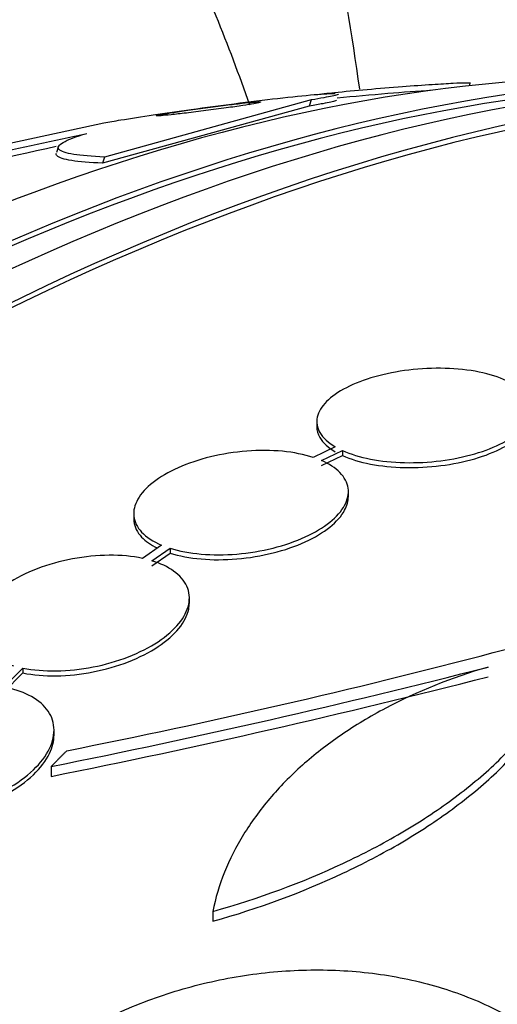
# Model space of a CAD drawing. Units: millimetres. Extents: x 0 to 1161, y 0 to 1214.
# Drawn here: x 973 to 977, y 364 to 372 of the extents above; entities that cross this region are included whole.
import ezdxf
from ezdxf import colors
from ezdxf.entities.mleader import LeaderData, LeaderLine
from ezdxf.math import Vec2, Vec3

# ---------------------------------------------------------------- set-up
doc = ezdxf.new("R2010")
doc.units = ezdxf.units.MM
doc.layers.add('DV6_Défaut', color=7, linetype='Continuous')
doc.layers.add('Défaut', color=7, linetype='Continuous')

# ---------------------------------------------------------------- blocks, each defined once
blk = doc.blocks.new('_DOT')
at = {"color": 0}
blk.add_line((0, 0), (-1, 0), dxfattribs=at)
at = {"color": 0, "const_width": 0.333}
blk.add_lwpolyline([(-0.1665, 0, 1), (0.1665, 0, 1)], format="xyb", close=True, dxfattribs=at)
blk = doc.blocks.new('SE5')
at = {"layer": 'DV6_Défaut', "color": 7, "linetype": 'Continuous'}
for p, q in [((977.0143, 371.4216), (977.0211, 371.4426)), ((975.688, 371.3026), (973.955, 370.8244)), ((975.688, 371.3026), (975.6715, 371.2515)), ((975.6715, 371.2515), (973.9383, 370.7727)), ((972.5046, 370.7985), (973.949, 371.1115)), ((973.5694, 370.9148), (973.5525, 370.8623)), ((973.955, 370.8244), (973.9383, 370.7727)), ((975.7341, 368.6074), (975.7341, 368.5657)), ((975.8896, 368.3956), (975.7043, 368.3074)), ((975.7746, 368.2808), (975.9504, 368.3645)), ((975.9504, 368.3645), (975.9504, 368.323)), ((975.7746, 368.2393), (975.9504, 368.323)), ((975.9993, 367.9791), (975.9993, 368.0204)), ((974.1993, 367.8371), (974.1993, 367.7954)), ((974.433, 367.5734), (974.2719, 367.4617)), ((974.3515, 367.4414), (974.5043, 367.5474)), ((974.3515, 367.3999), (974.5043, 367.5059)), ((974.5043, 367.5474), (974.5043, 367.5059)), ((974.6662, 367.0879), (974.6662, 367.1292)), ((973.1115, 366.3834), (973.271, 366.5432)), ((973.271, 366.5432), (973.271, 366.5016)), ((973.1115, 366.3417), (973.271, 366.5016)), ((973.5312, 365.9802), (973.5312, 366.0217)), ((973.5062, 365.7179), (973.5062, 365.6349)), ((974.8625, 364.5037), (974.8625, 364.4209))]:
    blk.add_line(p, q, dxfattribs=at)
for centre, radius, start, end in [((978.6349, 342.9488), 28.5, 93.889, 94.63692), ((978.6349, 342.9488), 28.5, 94.63692, 95.49673), ((896.1444, 728.5884), 365.9033, 281.987461, 282.25414), ((960.7723, 427.5852), 58.0932, 281.377518, 282.706072), ((961.9258, 424.9974), 60.2956, 281.202087, 288.174789), ((959.569, 435.4666), 71.1275, 281.300071, 284.327153), ((959.4234, 435.9206), 71.6827, 281.330073, 284.333926)]:
    blk.add_arc(centre, radius, start, end, dxfattribs=at)
for centre, major_axis, start_param, end_param in [((971.7406, 346.9292), (13.4168, 23.2385), 0.180825, 2.960768), ((970.8567, 347.4396), (13.1729, 22.8162), 0.274513, 2.86708), ((971.7406, 346.9292), (13.3902, 23.1925), 0.26037, 2.881222), ((971.281, 347.1946), (13.2942, 23.0262), 0.280237, 2.861356), ((970.1496, 347.8478), (12.9528, 22.4349), 0.333705, 2.807888), ((970.8567, 347.4396), (13.1458, 22.7692), 0.342208, 2.799385), ((985.5292, 338.9684), (13.4168, 23.2385), 0, 3.401435), ((985.9888, 338.703), (13.2942, 23.0262), 0, 3.446829), ((985.9888, 338.703), (13.2673, 22.9797), 0, 3.381674), ((986.413, 338.4581), (13.1729, 22.8162), 0, 3.441293)]:
    blk.add_ellipse(centre, major_axis=major_axis, ratio=0.57735, start_param=start_param, end_param=end_param, dxfattribs=at)
for points, knots in [([(976.0948, 371.3928), (976.0304, 371.8529), (975.8383, 372.977), (975.4027, 374.6946), (974.7425, 376.4986), (973.9172, 378.1584), (972.9382, 379.6541), (971.8168, 380.9808), (970.5778, 382.0998), (969.5496, 382.8597), (968.9825, 383.1492), (968.8574, 383.2127)], [0, 0, 0, 0, 0.08943, 0.221667, 0.352657, 0.481684, 0.608182, 0.731925, 0.853107, 0.972288, 1, 1, 1, 1]), ([(975.1721, 371.2593), (974.9963, 371.7643), (974.578, 372.7937), (973.787, 374.2374), (972.8143, 375.5717), (971.7143, 376.7091), (970.6691, 377.5579), (970.0334, 377.9132), (969.7795, 378.0533)], [0, 0, 0, 0, 0.1731039, 0.3633967, 0.5494377, 0.7310908, 0.9089786, 1, 1, 1, 1]), ([(975.72, 371.3472), (975.7681, 371.3529), (975.8232, 371.3589), (975.8827, 371.365), (975.9658, 371.3735), (976.0602, 371.3824), (976.1581, 371.391), (976.2531, 371.3994), (976.3546, 371.4077), (976.4522, 371.4152), (976.5392, 371.4218), (976.626, 371.428), (976.7024, 371.4329), (976.7687, 371.4372), (976.8292, 371.4407), (976.8776, 371.4431), (976.9218, 371.4452), (976.9572, 371.4465), (976.9812, 371.4468), (977.0052, 371.447), (977.0185, 371.4464), (977.0211, 371.4448), (977.0215, 371.4446), (977.0217, 371.4443), (977.0216, 371.444)], [0, 0, 0, 0, 0.12376, 0.12376, 0.12376, 0.296847, 0.296847, 0.296847, 0.465172, 0.465172, 0.465172, 0.615166, 0.615166, 0.615166, 0.744947, 0.744947, 0.744947, 0.863414, 0.863414, 0.863414, 0.981506, 0.981506, 0.981506, 1, 1, 1, 1]), ([(973.949, 371.1115), (973.9918, 371.1188), (974.04, 371.1267), (974.0917, 371.135), (974.1741, 371.1483), (974.2673, 371.1627), (974.3638, 371.1771), (974.4661, 371.1924), (974.5744, 371.2081), (974.6815, 371.2231), (974.8024, 371.24), (974.9247, 371.2564), (975.0403, 371.2713), (975.17, 371.2879), (975.2947, 371.3031), (975.4056, 371.3156), (975.5239, 371.3289), (975.6298, 371.3397), (975.7129, 371.3468), (975.7942, 371.3537), (975.8561, 371.3573), (975.8887, 371.3569)], [0, 0, 0, 0, 0.077779, 0.077779, 0.077779, 0.201581, 0.201581, 0.201581, 0.332764, 0.332764, 0.332764, 0.481077, 0.481077, 0.481077, 0.647569, 0.647569, 0.647569, 0.825531, 0.825531, 0.825531, 1, 1, 1, 1]), ([(975.8993, 371.3008), (975.8989, 371.2994), (975.8959, 371.2976), (975.8902, 371.2955), (975.8747, 371.2898), (975.8384, 371.2814), (975.7841, 371.2712), (975.7525, 371.2652), (975.7145, 371.2586), (975.6715, 371.2515)], [0, 0, 0, 0, 0.190156, 0.190156, 0.190156, 0.703468, 0.703468, 0.703468, 1, 1, 1, 1]), ([(975.9158, 371.3521), (975.9154, 371.3505), (975.9115, 371.3484), (975.9041, 371.3458), (975.8867, 371.3399), (975.8487, 371.3313), (975.793, 371.321), (975.7631, 371.3154), (975.7277, 371.3092), (975.688, 371.3026)], [0, 0, 0, 0, 0.217068, 0.217068, 0.217068, 0.726748, 0.726748, 0.726748, 1, 1, 1, 1]), ([(975.257, 371.2863), (975.2477, 371.2866), (975.2289, 371.2857), (975.2034, 371.2837), (975.1781, 371.2816), (975.1454, 371.2785), (975.1081, 371.2745), (975.0672, 371.2702), (975.0197, 371.2647), (974.9692, 371.2586), (974.916, 371.2521), (974.858, 371.2446), (974.8001, 371.2368), (974.7445, 371.2294), (974.687, 371.2213), (974.6342, 371.2135), (974.5876, 371.2067), (974.5431, 371.1999), (974.5061, 371.1939), (974.4743, 371.1887), (974.4471, 371.184), (974.4273, 371.1802), (974.4091, 371.1767), (974.3966, 371.1739), (974.3907, 371.172), (974.3846, 371.1701), (974.385, 371.169), (974.3911, 371.1687), (974.3977, 371.1684), (974.4112, 371.1691), (974.4301, 371.1705), (974.4512, 371.1721), (974.4795, 371.1748), (974.5126, 371.1783), (974.5496, 371.1821), (974.5935, 371.187), (974.6409, 371.1926), (974.6916, 371.1986), (974.7478, 371.2055), (974.8049, 371.2128), (974.861, 371.22), (974.9197, 371.2278), (974.9751, 371.2355), (975.0247, 371.2425), (975.0732, 371.2495), (975.1147, 371.2559), (975.1505, 371.2614), (975.1822, 371.2666), (975.2062, 371.271), (975.2279, 371.2749), (975.244, 371.2782), (975.2534, 371.2807), (975.2627, 371.2831), (975.2657, 371.2848), (975.2628, 371.2857), (975.2616, 371.286), (975.2597, 371.2862), (975.257, 371.2863)], [0, 0, 0, 0, 0.056853, 0.056853, 0.056853, 0.113385, 0.113385, 0.113385, 0.175587, 0.175587, 0.175587, 0.241196, 0.241196, 0.241196, 0.30438, 0.30438, 0.30438, 0.359939, 0.359939, 0.359939, 0.407652, 0.407652, 0.407652, 0.451475, 0.451475, 0.451475, 0.495799, 0.495799, 0.495799, 0.543968, 0.543968, 0.543968, 0.598207, 0.598207, 0.598207, 0.659058, 0.659058, 0.659058, 0.724242, 0.724242, 0.724242, 0.788394, 0.788394, 0.788394, 0.845859, 0.845859, 0.845859, 0.895223, 0.895223, 0.895223, 0.939693, 0.939693, 0.939693, 0.98361, 0.98361, 0.98361, 1, 1, 1, 1]), ([(973.955, 370.8244), (973.8477, 370.8286), (973.7611, 370.8357), (973.631, 370.8566), (973.5888, 370.8705), (973.5579, 370.904), (973.5692, 370.9244), (973.6469, 370.9696), (973.7134, 370.9948), (973.8067, 371.0219)], [0, 0, 0, 0, 0.25, 0.25, 0.5, 0.5, 0.75, 0.75, 1, 1, 1, 1]), ([(973.9383, 370.7727), (973.8311, 370.7767), (973.7444, 370.7837), (973.6142, 370.8044), (973.572, 370.8181), (973.5502, 370.8416), (973.5483, 370.849), (973.5509, 370.8569)], [0, 0, 0, 0, 0.41545, 0.41545, 0.830901, 0.830901, 1, 1, 1, 1]), ([(977.3259, 368.9503), (977.2613, 368.9804), (977.1822, 369.0052), (977.095, 369.0228), (977.0077, 369.0403), (976.9098, 369.051), (976.8095, 369.0538), (976.7104, 369.0566), (976.6063, 369.0517), (976.5059, 369.0395), (976.4071, 369.0276), (976.3092, 369.0082), (976.2204, 368.983), (976.1325, 368.9581), (976.0511, 368.9268), (975.9829, 368.8917), (975.9145, 368.8565), (975.8576, 368.8167), (975.8164, 368.7753), (975.7747, 368.7335), (975.7481, 368.689), (975.7384, 368.6454), (975.7285, 368.6012), (975.7359, 368.5567), (975.7597, 368.5155), (975.785, 368.4718), (975.8296, 368.4306), (975.8896, 368.3956)], [0, 0, 0, 0, 0.111998, 0.111998, 0.111998, 0.22416, 0.22416, 0.22416, 0.334952, 0.334952, 0.334952, 0.443934, 0.443934, 0.443934, 0.551948, 0.551948, 0.551948, 0.660231, 0.660231, 0.660231, 0.769877, 0.769877, 0.769877, 0.881403, 0.881403, 0.881403, 1, 1, 1, 1]), ([(975.9504, 368.3645), (976.0161, 368.3349), (976.0961, 368.3105), (976.184, 368.2935), (976.2719, 368.2764), (976.3703, 368.2663), (976.4708, 368.264), (976.57, 368.2618), (976.6741, 368.2672), (976.7743, 368.2799), (976.8728, 368.2923), (976.9702, 368.3122), (977.0583, 368.3379), (977.1457, 368.3633), (977.2263, 368.3951), (977.2935, 368.4306), (977.3609, 368.4662), (977.4168, 368.5064), (977.4567, 368.5481), (977.4972, 368.5902), (977.5225, 368.6349), (977.5309, 368.6785), (977.5394, 368.7228), (977.5306, 368.7673), (977.5054, 368.8082), (977.4808, 368.8483), (977.4398, 368.8862), (977.3856, 368.9188)], [0, 0, 0, 0, 0.112973, 0.112973, 0.112973, 0.226112, 0.226112, 0.226112, 0.337872, 0.337872, 0.337872, 0.447867, 0.447867, 0.447867, 0.556962, 0.556962, 0.556962, 0.666369, 0.666369, 0.666369, 0.777145, 0.777145, 0.777145, 0.889792, 0.889792, 0.889792, 1, 1, 1, 1]), ([(975.9504, 368.323), (976.0161, 368.2934), (976.0961, 368.2691), (976.184, 368.2521), (976.2719, 368.235), (976.3703, 368.2249), (976.4708, 368.2226), (976.57, 368.2204), (976.6742, 368.2258), (976.7743, 368.2385), (976.8728, 368.251), (976.9703, 368.2709), (977.0583, 368.2966), (977.1457, 368.322), (977.2263, 368.3538), (977.2935, 368.3893), (977.3609, 368.4248), (977.4168, 368.4651), (977.4567, 368.5067), (977.4972, 368.5488), (977.5225, 368.5934), (977.5309, 368.637), (977.533, 368.648), (977.534, 368.659), (977.534, 368.6699)], [0, 0, 0, 0, 0.140337, 0.140337, 0.140337, 0.28088, 0.28088, 0.28088, 0.419704, 0.419704, 0.419704, 0.556329, 0.556329, 0.556329, 0.691831, 0.691831, 0.691831, 0.827722, 0.827722, 0.827722, 0.96532, 0.96532, 0.96532, 1, 1, 1, 1]), ([(975.7341, 368.5655), (975.7341, 368.5341), (975.7427, 368.5032), (975.7597, 368.4739), (975.785, 368.4303), (975.8296, 368.3891), (975.8896, 368.3541)], [0, 0, 0, 0, 0.400732, 0.400732, 0.400732, 1, 1, 1, 1]), ([(975.7043, 368.3074), (975.6289, 368.3321), (975.5406, 368.3497), (975.4465, 368.3587), (975.3524, 368.3677), (975.2498, 368.3683), (975.1474, 368.3603), (975.0458, 368.3524), (974.9416, 368.3359), (974.8435, 368.312), (974.747, 368.2884), (974.6538, 368.2571), (974.572, 368.2206), (974.4912, 368.1845), (974.4192, 368.1425), (974.3621, 368.0979), (974.3052, 368.0535), (974.2614, 368.0054), (974.2342, 367.9576), (974.2068, 367.9095), (974.1954, 367.8603), (974.2006, 367.8141), (974.2058, 367.7672), (974.2283, 367.722), (974.2659, 367.6821), (974.3054, 367.6402), (974.3628, 367.6029), (974.433, 367.5734)], [0, 0, 0, 0, 0.112821, 0.112821, 0.112821, 0.225772, 0.225772, 0.225772, 0.337818, 0.337818, 0.337818, 0.448129, 0.448129, 0.448129, 0.556948, 0.556948, 0.556948, 0.665172, 0.665172, 0.665172, 0.773929, 0.773929, 0.773929, 0.884099, 0.884099, 0.884099, 1, 1, 1, 1]), ([(974.5043, 367.5474), (974.5806, 367.5233), (974.6697, 367.5064), (974.7643, 367.4981), (974.859, 367.4898), (974.9619, 367.4898), (975.0643, 367.4984), (975.1659, 367.5069), (975.2699, 367.5241), (975.3675, 367.5485), (975.4635, 367.5726), (975.556, 367.6044), (975.6369, 367.6413), (975.7169, 367.6778), (975.7878, 367.7202), (975.8438, 367.7651), (975.8995, 367.8098), (975.942, 367.8581), (975.9679, 367.906), (975.9939, 367.9543), (976.0039, 368.0034), (975.9973, 368.0496), (975.9906, 368.0964), (975.9668, 368.1414), (975.9278, 368.1809), (975.8903, 368.2191), (975.8379, 368.2532), (975.7746, 368.2808)], [0, 0, 0, 0, 0.113892, 0.113892, 0.113892, 0.227918, 0.227918, 0.227918, 0.340994, 0.340994, 0.340994, 0.452334, 0.452334, 0.452334, 0.562232, 0.562232, 0.562232, 0.671592, 0.671592, 0.671592, 0.781518, 0.781518, 0.781518, 0.892862, 0.892862, 0.892862, 1, 1, 1, 1]), ([(974.5043, 367.5059), (974.5806, 367.4819), (974.6697, 367.465), (974.7643, 367.4567), (974.859, 367.4484), (974.9619, 367.4485), (975.0644, 367.4571), (975.166, 367.4656), (975.27, 367.4828), (975.3675, 367.5073), (975.4636, 367.5313), (975.556, 367.5632), (975.637, 367.6001), (975.7169, 367.6365), (975.7878, 367.679), (975.8438, 367.7239), (975.8995, 367.7685), (975.942, 367.8168), (975.9679, 367.8648), (975.9887, 367.9034), (975.9993, 367.9426), (975.9993, 367.9804)], [0, 0, 0, 0, 0.14994, 0.14994, 0.14994, 0.300056, 0.300056, 0.300056, 0.448916, 0.448916, 0.448916, 0.595484, 0.595484, 0.595484, 0.740145, 0.740145, 0.740145, 0.884098, 0.884098, 0.884098, 1, 1, 1, 1]), ([(974.1994, 367.7943), (974.1994, 367.7869), (974.1998, 367.7796), (974.2006, 367.7724), (974.2058, 367.7256), (974.2283, 367.6804), (974.2659, 367.6406), (974.298, 367.6064), (974.3421, 367.5754), (974.3953, 367.5491)], [0, 0, 0, 0, 0.076671, 0.076671, 0.076671, 0.573829, 0.573829, 0.573829, 1, 1, 1, 1]), ([(974.2719, 367.4617), (974.1875, 367.4795), (974.092, 367.4885), (973.9932, 367.4878), (973.8941, 367.4872), (973.789, 367.4768), (973.6867, 367.4576), (973.5847, 367.4384), (973.4826, 367.4098), (973.3891, 367.3741), (973.2969, 367.3389), (973.2104, 367.2958), (973.1374, 367.2483), (973.0656, 367.2017), (973.0047, 367.1497), (972.96, 367.0965), (972.9158, 367.0441), (972.8862, 366.9891), (972.8735, 366.9363), (972.8609, 366.8836), (972.8647, 366.8315), (972.8846, 366.7843), (972.9046, 366.7366), (972.9413, 366.6926), (972.9916, 366.6557), (973.0438, 366.6173), (973.1121, 366.5855), (973.1905, 366.5628)], [0, 0, 0, 0, 0.113241, 0.113241, 0.113241, 0.226891, 0.226891, 0.226891, 0.340171, 0.340171, 0.340171, 0.451901, 0.451901, 0.451901, 0.561682, 0.561682, 0.561682, 0.670012, 0.670012, 0.670012, 0.778011, 0.778011, 0.778011, 0.886903, 0.886903, 0.886903, 1, 1, 1, 1]), ([(973.271, 366.5432), (973.3562, 366.5262), (973.4523, 366.518), (973.5515, 366.5194), (973.6509, 366.5208), (973.7562, 366.5319), (973.8584, 366.5518), (973.9602, 366.5716), (974.0619, 366.6008), (974.1547, 366.637), (974.2463, 366.6727), (974.3318, 366.7162), (974.4038, 366.7639), (974.4746, 366.8108), (974.5343, 366.863), (974.5777, 366.9162), (974.6207, 366.9688), (974.6489, 367.0238), (974.6603, 367.0766), (974.6716, 367.1293), (974.6663, 367.1812), (974.6452, 367.2282), (974.6238, 367.2756), (974.5857, 367.3193), (974.5342, 367.3558), (974.4851, 367.3906), (974.4227, 367.4198), (974.3515, 367.4414)], [0, 0, 0, 0, 0.114352, 0.114352, 0.114352, 0.229095, 0.229095, 0.229095, 0.343393, 0.343393, 0.343393, 0.456085, 0.456085, 0.456085, 0.566848, 0.566848, 0.566848, 0.676226, 0.676226, 0.676226, 0.78533, 0.78533, 0.78533, 0.895351, 0.895351, 0.895351, 1, 1, 1, 1]), ([(973.271, 366.5016), (973.3562, 366.4846), (973.4524, 366.4765), (973.5515, 366.4779), (973.6509, 366.4793), (973.7562, 366.4904), (973.8584, 366.5104), (973.9602, 366.5302), (974.0619, 366.5594), (974.1548, 366.5956), (974.2463, 366.6313), (974.3318, 366.6749), (974.4038, 366.7226), (974.4746, 366.7695), (974.5343, 366.8217), (974.5778, 366.875), (974.6207, 366.9275), (974.649, 366.9825), (974.6603, 367.0353), (974.6642, 367.0534), (974.6661, 367.0714), (974.6661, 367.0892)], [0, 0, 0, 0, 0.160222, 0.160222, 0.160222, 0.320991, 0.320991, 0.320991, 0.481134, 0.481134, 0.481134, 0.63902, 0.63902, 0.63902, 0.794193, 0.794193, 0.794193, 0.947419, 0.947419, 0.947419, 1, 1, 1, 1]), ([(974.8625, 364.5037), (975.2493, 364.6128), (975.613, 364.747), (976.124, 364.9858), (976.2883, 365.0718), (976.5943, 365.251), (976.7375, 365.3449), (977.0042, 365.5413), (977.1285, 365.6447), (977.3504, 365.8551), (977.4483, 365.9622), (977.7035, 366.2885), (977.8227, 366.5151), (977.8821, 366.7385)], [0, 0, 0, 0, 0.25, 0.25, 0.375, 0.375, 0.5, 0.5, 0.625, 0.625, 0.75, 0.75, 1, 1, 1, 1]), ([(974.8625, 364.4209), (975.2494, 364.5303), (975.6131, 364.6647), (976.1242, 364.9037), (976.2885, 364.9898), (976.5945, 365.1692), (976.7377, 365.2631), (977.0044, 365.4596), (977.1287, 365.5631), (977.3507, 365.7736), (977.4486, 365.8807), (977.7037, 366.2071), (977.8228, 366.4339), (977.8821, 366.6568)], [0, 0, 0, 0, 0.25, 0.25, 0.375, 0.375, 0.5, 0.5, 0.625, 0.625, 0.75, 0.75, 1, 1, 1, 1]), ([(977.17, 366.5513), (976.86, 366.4604), (976.5744, 366.3452), (976.1814, 366.1374), (976.0555, 366.0616), (975.8216, 365.9013), (975.605, 365.7323), (975.4222, 365.5463), (975.2566, 365.3517), (975.1828, 365.2502), (974.9936, 364.9413), (974.9075, 364.7269), (974.8625, 364.5037)], [0, 0, 0, 0, 0.25, 0.25, 0.375, 0.375, 0.5, 0.625, 0.625, 0.75, 0.75, 1, 1, 1, 1]), ([(972.2484, 365.3331), (972.3415, 365.3246), (972.4434, 365.3266), (972.5455, 365.339), (972.6478, 365.3514), (972.7532, 365.3745), (972.853, 365.4065), (972.9529, 365.4385), (973.05, 365.4803), (973.1359, 365.5285), (973.2207, 365.5762), (973.297, 365.6314), (973.358, 365.6896), (973.4176, 365.7466), (973.4641, 365.808), (973.4933, 365.8687), (973.5219, 365.9281), (973.5346, 365.9883), (973.5304, 366.0444), (973.5262, 366.0998), (973.5052, 366.1527), (973.4695, 366.1986), (973.4336, 366.2447), (973.3819, 366.2851), (973.3187, 366.3168), (973.2594, 366.3464), (973.1887, 366.3691), (973.1115, 366.3834)], [0, 0, 0, 0, 0.115202, 0.115202, 0.115202, 0.2306, 0.2306, 0.2306, 0.346198, 0.346198, 0.346198, 0.460423, 0.460423, 0.460423, 0.572214, 0.572214, 0.572214, 0.681651, 0.681651, 0.681651, 0.789836, 0.789836, 0.789836, 0.898339, 0.898339, 0.898339, 1, 1, 1, 1]), ([(972.2484, 365.2913), (972.3415, 365.2827), (972.4434, 365.2848), (972.5455, 365.2972), (972.6478, 365.3097), (972.7532, 365.3328), (972.853, 365.3648), (972.9529, 365.3969), (973.05, 365.4387), (973.1359, 365.487), (973.2208, 365.5346), (973.2971, 365.5899), (973.358, 365.6481), (973.4176, 365.7051), (973.4642, 365.7666), (973.4934, 365.8272), (973.5183, 365.8791), (973.5312, 365.9317), (973.5312, 365.9815)], [0, 0, 0, 0, 0.172511, 0.172511, 0.172511, 0.345315, 0.345315, 0.345315, 0.51842, 0.51842, 0.51842, 0.68946, 0.68946, 0.68946, 0.856843, 0.856843, 0.856843, 1, 1, 1, 1]), ([(974.0312, 363.6369), (974.198, 363.7145), (974.37, 363.7803), (974.7241, 363.8887), (974.9077, 363.9317), (975.2793, 363.9918), (975.4646, 364.0087), (975.8342, 364.0168), (976.0205, 364.0076), (976.3807, 363.9628), (976.5544, 363.9277), (976.8891, 363.832), (977.0511, 363.7706), (977.3494, 363.6269), (977.4871, 363.5442), (977.7398, 363.3574), (977.8541, 363.2532), (977.9534, 363.1409)], [0, 0, 0, 0, 0.125, 0.125, 0.25, 0.25, 0.375, 0.375, 0.5, 0.5, 0.625, 0.625, 0.75, 0.75, 0.875, 0.875, 1, 1, 1, 1])]:
    blk.add_open_spline(points, degree=3, knots=knots, dxfattribs=at)
blk.add_open_spline([(973.6394, 365.8505), (973.5728, 365.7846), (973.5062, 365.7179)], degree=2, dxfattribs=at)

msp = doc.modelspace()

# ---------------------------------------------------------------- block references
at = {"layer": 'Défaut'}
msp.add_blockref('SE5', (0, 0), dxfattribs=at)

# ---------------------------------------------------------------- leaders
at = {"layer": 'Défaut', "color": 7, "linetype": 'Continuous'}
ml = msp.add_multileader_mtext('Standard', dxfattribs=at)
ml.set_content('{\\pxsm0.9;\\fSolid Edge ISO|b1||i0||c0|p34;\\W1.;01/02/2018\\P}', color=256)
ml.set_leader_properties()
ml.set_arrow_properties(name='DOT')
ml.build(insert=Vec2(0, 0))
ml.multileader.update_dxf_attribs({"leader_type": 0, "dogleg_length": 0, "arrow_head_size": 12})
ctx = ml.context
ctx.base_point, ctx.char_height, ctx.arrow_head_size, ctx.landing_gap_size = Vec3(997.9757, 1206.5925), 12, 12, 4.2
notes = []
notes.append((ctx, [(0, (0, 0, 0), (0, 0), (1, 0), 1, [])]))
ctx.mtext.insert = Vec3(999.9757, 1212.7126)
for ctx, leaders in notes:
    for number, flags, end, landing, length, lines in leaders:
        leader = LeaderData()
        leader.index, (leader.has_last_leader_line, leader.has_dogleg_vector, leader.attachment_direction) = number, flags
        leader.last_leader_point, leader.dogleg_vector, leader.dogleg_length = Vec3(end), Vec3(landing), length
        for number, points, colour, breaks in lines:
            line = LeaderLine()
            line.index, line.vertices, line.color, line.breaks = number, Vec3.list(points), colors.encode_raw_color(colour), breaks
            leader.lines.append(line)
        ctx.leaders.append(leader)

doc.saveas('drawing.dxf')
